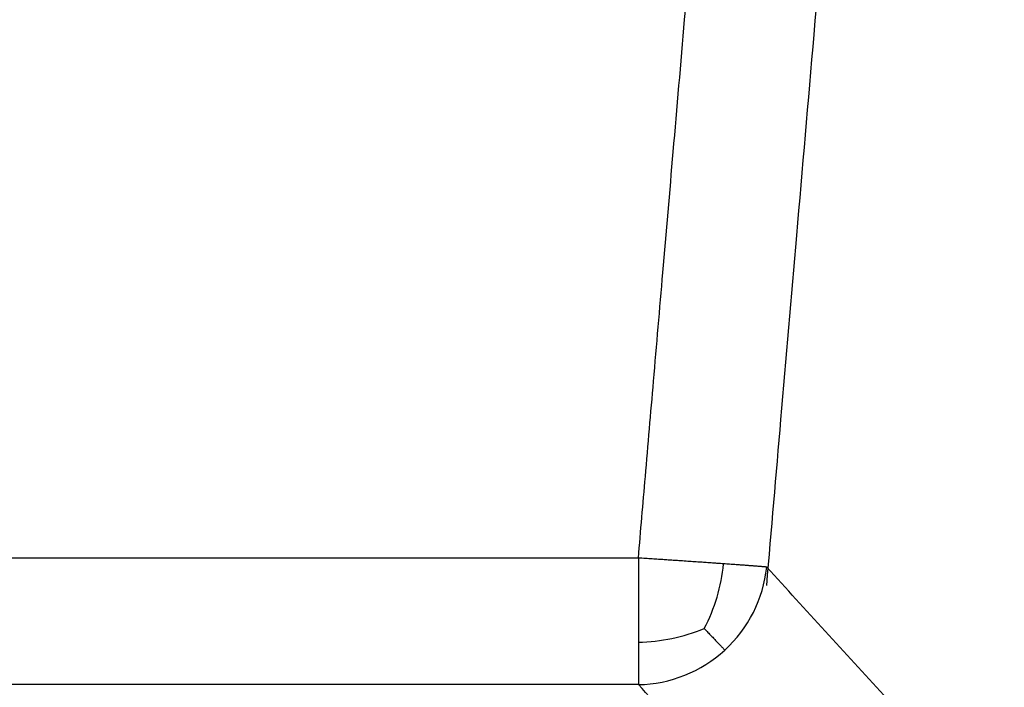
# Model space of a CAD drawing. Units: inches. Extents: x -1773 to -494, y -635 to 866.
# Drawn here: x -610 to -587, y -163 to -148 of the extents above; entities that cross this region are included whole.
import ezdxf

# ---------------------------------------------------------------- set-up
doc = ezdxf.new("R2010")
doc.units = ezdxf.units.IN

# ---------------------------------------------------------------- blocks, each defined once
blk = doc.blocks.new('15_026835______VICTRIX_ZEUS_24_KW_DIMENSIONI_PRINCIPALI_____________________', base_point=(-1086.016, 170.6378))
at = {"color": 3, "linetype": 'Continuous'}
for p, q in [((-595.2848, -160.0676), (-875.6638, -160.0676)), ((-595.2848, -162.988), (-875.6468, -162.988))]:
    blk.add_line(p, q, dxfattribs=at)
for centre, radius, start, end in [((-597.4442, -159.7806), 4.148, -27.48622, -5.8165), ((-595.3327, -159.9562), 3.0264, -47.60712, -6.07972), ((-595.3596, -157.8001), 4.209, -88.98136, -67.7288), ((-595.3392, -159.9621), 3.0264, -88.97095, -47.44166)]:
    blk.add_arc(centre, radius, start, end, dxfattribs=at)
for points in [[(-595.2848, -160.0676), (-595.1235, -158.1898), (-594.9343, -155.9879), (-594.719, -153.4823), (-594.4794, -150.6934), (-594.2172, -147.6417), (-593.9341, -144.3475), (-593.632, -140.8313), (-593.3125, -137.1133), (-593.0965, -134.5996), (-592.857, -131.8112), (-592.5948, -128.7597), (-592.311, -125.457), (-592.0067, -121.9149), (-591.6827, -118.1449), (-591.3403, -114.1589)], [(-592.3233, -160.6982), (-591.9947, -156.8727), (-591.6298, -152.6267), (-591.2311, -147.9859), (-590.8006, -142.9757), (-590.3406, -137.6219), (-589.8816, -132.2792), (-589.3975, -126.646), (-588.8894, -120.7316), (-588.3579, -114.5456)], [(-595.2848, -160.0676), (-595.2848, -160.4245), (-595.2848, -160.7714), (-595.2848, -161.1059), (-595.2848, -161.3463), (-595.2848, -161.5782), (-595.2848, -161.7995), (-595.2848, -162.0084)], [(-593.3176, -160.201), (-593.3896, -160.1959), (-593.4749, -160.1899), (-593.5736, -160.183), (-593.6856, -160.1753), (-593.811, -160.1666), (-593.9498, -160.1571), (-594.1019, -160.1467), (-594.2674, -160.1354), (-594.3542, -160.1296), (-594.4536, -160.1229), (-594.5651, -160.1154), (-594.6881, -160.1071), (-594.8221, -160.0982), (-594.9666, -160.0886), (-595.121, -160.0784), (-595.2848, -160.0676)], [(-592.3233, -160.2767), (-592.3415, -160.2749), (-592.3632, -160.2728), (-592.3882, -160.2706), (-592.4157, -160.2682), (-592.4453, -160.2657), (-592.4764, -160.2632), (-592.5084, -160.2606), (-592.541, -160.258), (-592.5734, -160.2555), (-592.6052, -160.253), (-592.6358, -160.2507), (-592.6584, -160.2489), (-592.6838, -160.247), (-592.7121, -160.2449), (-592.7434, -160.2425), (-592.7778, -160.24), (-592.8155, -160.2372), (-592.8565, -160.2341), (-592.9009, -160.2309), (-592.9489, -160.2274), (-593.0006, -160.2236), (-593.056, -160.2196), (-593.1153, -160.2154), (-593.1786, -160.2109), (-593.246, -160.2061), (-593.3176, -160.201)], [(-575.7488, -178.4291), (-577.8322, -176.1491), (-579.9154, -173.8689), (-582.1712, -171.3991), (-584.5444, -168.8002), (-587.0304, -166.0771), (-589.6249, -163.2343), (-592.3233, -160.2767)], [(-593.7645, -161.6951), (-593.7317, -161.7292), (-593.697, -161.7653), (-593.6611, -161.8027), (-593.6247, -161.8406), (-593.5884, -161.8784), (-593.553, -161.9154), (-593.5191, -161.9508), (-593.4875, -161.9838), (-593.4589, -162.0138), (-593.4283, -162.0459), (-593.4013, -162.0743), (-593.3774, -162.0995), (-593.3564, -162.1218), (-593.3378, -162.1417), (-593.3212, -162.1596), (-593.3061, -162.176), (-593.2923, -162.1913)], [(-595.2848, -162.0084), (-595.2848, -162.0868), (-595.2848, -162.1624), (-595.2848, -162.2353), (-595.2848, -162.3054), (-595.2848, -162.3726), (-595.2848, -162.4369), (-595.2848, -162.4981), (-595.2848, -162.5562), (-595.2848, -162.6112), (-595.2848, -162.6629), (-595.2848, -162.7103), (-595.2848, -162.7546), (-595.2848, -162.7957), (-595.2848, -162.8336), (-595.2848, -162.8681), (-595.2848, -162.8993), (-595.2848, -162.9269), (-595.2848, -162.951), (-595.2848, -162.9714), (-595.2848, -162.988)], [(-578.7374, -181.1677), (-580.8174, -178.8842), (-582.8972, -176.6006), (-585.1493, -174.1271), (-587.5186, -171.5243), (-590.0005, -168.797), (-592.5907, -165.95), (-595.2848, -162.988)]]:
    blk.add_spline(points, degree=3, dxfattribs=at)

msp = doc.modelspace()

# ---------------------------------------------------------------- block references
msp.add_blockref('15_026835______VICTRIX_ZEUS_24_KW_DIMENSIONI_PRINCIPALI_____________________', (-1086.016, 170.638))

doc.saveas('drawing.dxf')
